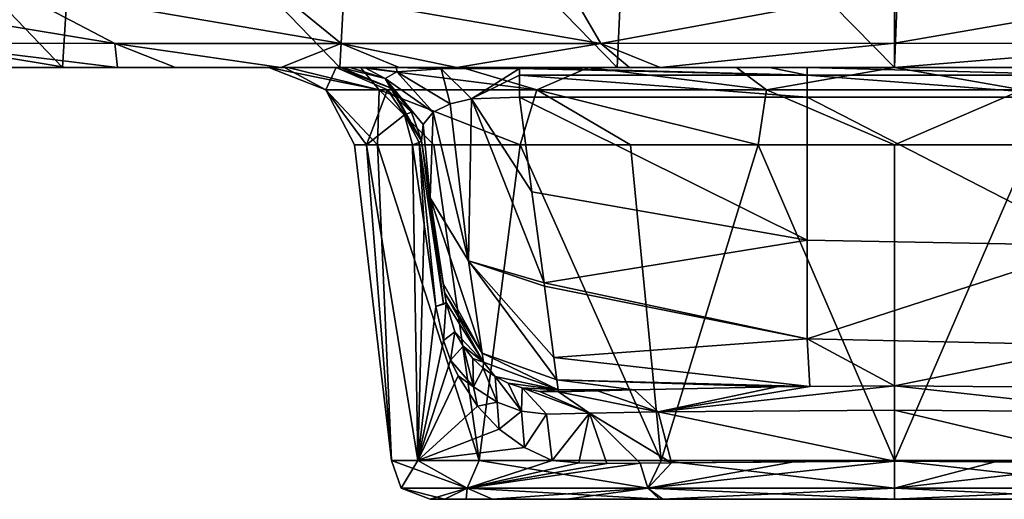
# Model space of a CAD drawing. Units: millimetres. Extents: x -224 to 224, y -169 to 0.
# Drawn here: x -61 to 8, y -169 to -136 of the extents above; entities that cross this region are included whole.
import ezdxf

# ---------------------------------------------------------------- set-up
doc = ezdxf.new("R2010")
doc.units = ezdxf.units.MM
doc.header["$LTSCALE"] = 65.185185
for name, color, linetype in [('1', 7, 'CONTINUOUS'), ('2', 7, 'CONTINUOUS'), ('21', 7, 'CONTINUOUS'), ('22', 7, 'CONTINUOUS'), ('23', 7, 'CONTINUOUS'), ('25', 7, 'CONTINUOUS'), ('27', 7, 'CONTINUOUS'), ('38', 7, 'CONTINUOUS'), ('39', 7, 'CONTINUOUS'), ('43', 7, 'CONTINUOUS'), ('60', 7, 'CONTINUOUS'), ('62', 7, 'CONTINUOUS'), ('63', 7, 'CONTINUOUS'), ('64', 7, 'CONTINUOUS'), ('69', 7, 'CONTINUOUS'), ('70', 7, 'CONTINUOUS'), ('71', 7, 'CONTINUOUS'), ('72', 7, 'CONTINUOUS'), ('73', 7, 'CONTINUOUS'), ('74', 7, 'CONTINUOUS'), ('75', 7, 'CONTINUOUS'), ('76', 7, 'CONTINUOUS'), ('77', 7, 'CONTINUOUS'), ('78', 7, 'CONTINUOUS')]:
    doc.layers.add(name, color=color, linetype=linetype)

msp = doc.modelspace()

# ---------------------------------------------------------------- linework, layer by layer
at = {"layer": '1', "linetype": 'CONTINUOUS'}
for points in [[(-57.857, -139), (-77.143, -139), (-75.831, -120.249), (-57.857, -139)], [(-56.692, -120.249), (-57.857, -139), (-75.831, -120.249), (-56.692, -120.249)], [(-38.571, -139), (-57.857, -139), (-56.692, -120.249), (-38.571, -139)], [(-37.553, -120.249), (-38.571, -139), (-56.692, -120.249), (-37.553, -120.249)], [(-19.286, -139), (-38.571, -139), (-37.553, -120.249), (-19.286, -139)], [(-18.415, -120.249), (-19.286, -139), (-37.553, -120.249), (-18.415, -120.249)], [(0, -139), (-19.286, -139), (-18.415, -120.249), (0, -139)], [(0.724, -120.249), (0, -139), (-18.415, -120.249), (0.724, -120.249)], [(19.286, -139), (0, -139), (0.724, -120.249), (19.286, -139)], [(19.863, -120.249), (19.286, -139), (0.724, -120.249), (19.863, -120.249)]]:
    msp.add_3dface(points, dxfattribs=at)
at = {"layer": '2', "linetype": 'CONTINUOUS'}
for points in [[(20.417, -137.319, 283.713), (22.708, -133.355, 296.565), (0, -137.307, 284.116), (20.417, -137.319, 283.713)], [(0, -137.307, 284.116), (22.708, -133.355, 296.565), (0, -133.572, 296.265), (0, -137.307, 284.116)], [(0, -139, 270), (20.417, -137.319, 283.713), (0, -137.307, 284.116), (0, -139, 270)], [(16.232, -139, 269.515), (20.417, -137.319, 283.713), (0, -139, 270), (16.232, -139, 269.515)]]:
    msp.add_3dface(points, dxfattribs=at)
at = {"layer": '21', "linetype": 'CONTINUOUS'}
for points in [[(-29.774, -169, 177.481), (-31.278, -169, 198.054), (-32.299, -169, 190), (-29.774, -169, 177.481)], [(-31.278, -169, 198.054), (-15.106, -169, 197.771), (-27.957, -169, 206.174), (-31.278, -169, 198.054)], [(-15.106, -169, 197.771), (-31.278, -169, 198.054), (-29.774, -169, 177.481), (-15.106, -169, 197.771)], [(-9.668, -169, 177.726), (-15.106, -169, 197.771), (-29.774, -169, 177.481), (-9.668, -169, 177.726)], [(-9.668, -169, 177.726), (-29.774, -169, 177.481), (-16.101, -169, 162.001), (-9.668, -169, 177.726)], [(-16.101, -169, 162.001), (-29.774, -169, 177.481), (-22.81, -169, 167.133), (-16.101, -169, 162.001)], [(-22.81, -169, 167.133), (-29.774, -169, 177.481), (-27.957, -169, 173.826), (-22.81, -169, 167.133)], [(-15.106, -169, 197.771), (-16.329, -169, 217.867), (-27.957, -169, 206.174), (-15.106, -169, 197.771)], [(-16.329, -169, 217.867), (-0.001, -169, 217.815), (-16.101, -169, 217.999), (-16.329, -169, 217.867)], [(-0.001, -169, 217.815), (-16.329, -169, 217.867), (-15.106, -169, 197.771), (-0.001, -169, 217.815)], [(-0.001, -169, 217.815), (0, -169, 222.299), (-16.101, -169, 217.999), (-0.001, -169, 217.815)], [(0, -169, 157.701), (-9.668, -169, 177.726), (-16.101, -169, 162.001), (0, -169, 157.701)], [(0, -169, 197.771), (-0.001, -169, 217.815), (-15.106, -169, 197.771), (0, -169, 197.771)], [(0, -169, 197.771), (-15.106, -169, 197.771), (-9.668, -169, 177.726), (0, -169, 197.771)], [(9.668, -169, 177.726), (0, -169, 197.771), (-9.668, -169, 177.726), (9.668, -169, 177.726)], [(9.668, -169, 177.726), (-9.668, -169, 177.726), (0, -169, 157.701), (9.668, -169, 177.726)], [(16.328, -169, 217.867), (0, -169, 222.299), (-0.001, -169, 217.815), (16.328, -169, 217.867)], [(16.328, -169, 217.867), (-0.001, -169, 217.815), (15.106, -169, 197.771), (16.328, -169, 217.867)], [(15.106, -169, 197.771), (-0.001, -169, 217.815), (0, -169, 197.771), (15.106, -169, 197.771)], [(16.099, -169, 218), (0, -169, 222.299), (16.328, -169, 217.867), (16.099, -169, 218)], [(15.106, -169, 197.771), (0, -169, 197.771), (9.668, -169, 177.726), (15.106, -169, 197.771)], [(16.099, -169, 162), (9.668, -169, 177.726), (0, -169, 157.701), (16.099, -169, 162)]]:
    msp.add_3dface(points, dxfattribs=at)
at = {"layer": '22', "linetype": 'CONTINUOUS'}
for points in [[(-37.558, -144.373, 191.508), (-36.723, -144.373, 181.981), (-34.98, -166.314, 194.612), (-37.558, -144.373, 191.508)], [(-35.962, -144.373, 200.937), (-37.558, -144.373, 191.508), (-34.98, -166.314, 194.612), (-35.962, -144.373, 200.937)], [(-36.723, -144.373, 181.981), (-33.511, -144.373, 172.974), (-33.147, -166.314, 177.913), (-36.723, -144.373, 181.981)], [(-34.98, -166.314, 194.612), (-36.723, -144.373, 181.981), (-33.147, -166.314, 177.913), (-34.98, -166.314, 194.612)], [(-32.038, -144.373, 209.658), (-35.962, -144.373, 200.937), (-28.882, -166.314, 210.265), (-32.038, -144.373, 209.658)], [(-28.882, -166.314, 210.265), (-35.962, -144.373, 200.937), (-34.98, -166.314, 194.612), (-28.882, -166.314, 210.265)], [(-33.147, -166.314, 177.913), (-33.511, -144.373, 172.974), (-32.709, -149.903, 172.689), (-33.147, -166.314, 177.913)], [(-26.04, -144.373, 217.107), (-32.038, -144.373, 209.658), (-28.882, -166.314, 210.265), (-26.04, -144.373, 217.107)], [(-16.234, -166.314, 221.326), (-26.04, -144.373, 217.107), (-28.882, -166.314, 210.265), (-16.234, -166.314, 221.326)], [(-18.357, -144.373, 222.801), (-26.04, -144.373, 217.107), (-16.234, -166.314, 221.326), (-18.357, -144.373, 222.801)], [(-9.486, -144.373, 226.372), (-18.357, -144.373, 222.801), (-16.234, -166.314, 221.326), (-9.486, -144.373, 226.372)], [(0, -166.314, 225.282), (-9.486, -144.373, 226.372), (-16.234, -166.314, 221.326), (0, -166.314, 225.282)], [(0, -144.373, 227.588), (-9.486, -144.373, 226.372), (0, -166.314, 225.282), (0, -144.373, 227.588)], [(9.486, -144.373, 226.372), (0, -144.373, 227.588), (0, -166.314, 225.282), (9.486, -144.373, 226.372)], [(16.235, -166.314, 221.325), (9.486, -144.373, 226.372), (0, -166.314, 225.282), (16.235, -166.314, 221.325)], [(-31.884, -155.598, 172.421), (-33.147, -166.314, 177.913), (-32.709, -149.903, 172.689), (-31.884, -155.598, 172.421)], [(-31.356, -157.96, 171.989), (-33.147, -166.314, 177.913), (-31.884, -155.598, 172.421), (-31.356, -157.96, 171.989)], [(-30.864, -159.322, 171.435), (-33.147, -166.314, 177.913), (-31.356, -157.96, 171.989), (-30.864, -159.322, 171.435)], [(-30.353, -160.412, 170.825), (-33.147, -166.314, 177.913), (-30.864, -159.322, 171.435), (-30.353, -160.412, 170.825)], [(-28.992, -162.526, 169.202), (-33.147, -166.314, 177.913), (-30.353, -160.412, 170.825), (-28.992, -162.526, 169.202)], [(-27.484, -164.126, 167.511), (-33.147, -166.314, 177.913), (-28.992, -162.526, 169.202), (-27.484, -164.126, 167.511)], [(-25.735, -165.406, 165.724), (-33.147, -166.314, 177.913), (-27.484, -164.126, 167.511), (-25.735, -165.406, 165.724)], [(-23.801, -166.314, 163.955), (-33.147, -166.314, 177.913), (-25.735, -165.406, 165.724), (-23.801, -166.314, 163.955)]]:
    msp.add_3dface(points, dxfattribs=at)
at = {"layer": '23', "linetype": 'CONTINUOUS'}
for points in [[(16.235, -166.314, 221.325), (0, -166.314, 225.282), (17.154, -168.229, 219.709), (16.235, -166.314, 221.325)], [(17.154, -168.229, 219.709), (0, -166.314, 225.282), (0.002, -168.229, 224.306), (17.154, -168.229, 219.709)], [(0.001, -168.229, 155.694), (0.001, -166.359, 154.723), (6.997, -166.387, 155.427), (0.001, -168.229, 155.694)], [(15.503, -166.466, 158.328), (0.001, -168.229, 155.694), (6.997, -166.387, 155.427), (15.503, -166.466, 158.328)], [(17.154, -168.229, 160.29), (0.001, -168.229, 155.694), (15.503, -166.466, 158.328), (17.154, -168.229, 160.29)], [(0, -169, 222.299), (16.099, -169, 218), (0.002, -168.229, 224.306), (0, -169, 222.299)], [(16.099, -169, 162), (0, -169, 157.701), (17.154, -168.229, 160.29), (16.099, -169, 162)], [(17.154, -168.229, 160.29), (0, -169, 157.701), (0.001, -168.229, 155.694), (17.154, -168.229, 160.29)], [(16.099, -169, 218), (17.154, -168.229, 219.709), (0.002, -168.229, 224.306), (16.099, -169, 218)]]:
    msp.add_3dface(points, dxfattribs=at)
at = {"layer": '25', "linetype": 'CONTINUOUS'}
for points in [[(-6.059, -141.042, 110.78), (-6.059, -150.988, 122.005), (-26.084, -141.042, 110.78), (-6.059, -141.042, 110.78)], [(-26.084, -141.042, 110.78), (-6.059, -150.988, 122.005), (-25.208, -147.632, 117.556), (-26.084, -141.042, 110.78)], [(13.986, -141.042, 110.78), (13.986, -151.364, 122.561), (-6.059, -141.042, 110.78), (13.986, -141.042, 110.78)], [(-6.059, -141.042, 110.78), (13.986, -151.364, 122.561), (-6.059, -150.988, 122.005), (-6.059, -141.042, 110.78)], [(-25.208, -147.632, 117.556), (-6.059, -150.988, 122.005), (-24.366, -153.963, 126.831), (-25.208, -147.632, 117.556)], [(-6.059, -150.988, 122.005), (-6.059, -157.84, 135.347), (-24.366, -153.963, 126.831), (-6.059, -150.988, 122.005)], [(-6.059, -150.988, 122.005), (13.986, -151.364, 122.561), (-6.059, -157.84, 135.347), (-6.059, -150.988, 122.005)], [(13.986, -151.364, 122.561), (13.986, -158.285, 136.613), (-6.059, -157.84, 135.347), (13.986, -151.364, 122.561)], [(-24.366, -153.963, 126.831), (-6.059, -157.84, 135.347), (-24.335, -154.196, 127.256), (-24.366, -153.963, 126.831)], [(-24.335, -154.196, 127.256), (-6.059, -157.84, 135.347), (-23.677, -159.15, 139.386), (-24.335, -154.196, 127.256)], [(-6.059, -157.84, 135.347), (-5.885, -161.151, 149.799), (-23.677, -159.15, 139.386), (-6.059, -157.84, 135.347)], [(13.986, -158.285, 136.613), (0, -161.111, 149.412), (-6.059, -157.84, 135.347), (13.986, -158.285, 136.613)], [(-6.059, -157.84, 135.347), (0, -161.111, 149.412), (-5.885, -161.151, 149.799), (-6.059, -157.84, 135.347)], [(8.18, -161.188, 150.167), (0, -161.111, 149.412), (13.986, -158.285, 136.613), (8.18, -161.188, 150.167)], [(-23.677, -159.15, 139.386), (-5.885, -161.151, 149.799), (-23.47, -160.708, 146.406), (-23.677, -159.15, 139.386)], [(-23.47, -160.708, 146.406), (-5.885, -161.151, 149.799), (-8.179, -161.188, 150.166), (-23.47, -160.708, 146.406)], [(-23.377, -161.403, 153.266), (-23.47, -160.708, 146.406), (-18.109, -161.403, 153.265), (-23.377, -161.403, 153.266)], [(-18.109, -161.403, 153.265), (-23.47, -160.708, 146.406), (-8.179, -161.188, 150.166), (-18.109, -161.403, 153.265)]]:
    msp.add_3dface(points, dxfattribs=at)
at = {"layer": '27', "linetype": 'CONTINUOUS'}
for points in [[(-58.593, -139, 160.339), (-77.102, -139, 180.383), (-78.356, -139, 160.339), (-58.593, -139, 160.339)], [(-58.593, -139, 160.339), (-78.356, -139, 160.339), (-72.558, -139, 140.294), (-58.593, -139, 160.339)], [(-77.433, -139, 120.249), (-69.366, -139, 100.204), (-57.735, -139, 120.249), (-77.433, -139, 120.249)], [(-77.433, -139, 120.249), (-57.735, -139, 120.249), (-72.558, -139, 140.294), (-77.433, -139, 120.249)], [(-57.857, -139), (-77.091, -139, 20.025), (-77.143, -139), (-57.857, -139)], [(-59.07, -139, 180.383), (-75.232, -139, 200.428), (-77.102, -139, 180.383), (-59.07, -139, 180.383)], [(-59.07, -139, 180.383), (-77.102, -139, 180.383), (-58.593, -139, 160.339), (-59.07, -139, 180.383)], [(-57.818, -139, 20.025), (-77.039, -139, 40.07), (-77.091, -139, 20.025), (-57.818, -139, 20.025)], [(-57.818, -139, 20.025), (-77.091, -139, 20.025), (-57.857, -139), (-57.818, -139, 20.025)], [(-57.779, -139, 40.07), (-76.636, -139, 60.114), (-77.039, -139, 40.07), (-57.779, -139, 40.07)], [(-57.779, -139, 40.07), (-77.039, -139, 40.07), (-57.818, -139, 20.025), (-57.779, -139, 40.07)], [(-57.477, -139, 60.114), (-75.716, -139, 80.159), (-76.636, -139, 60.114), (-57.477, -139, 60.114)], [(-57.477, -139, 60.114), (-76.636, -139, 60.114), (-57.779, -139, 40.07), (-57.477, -139, 60.114)], [(-56.787, -139, 80.159), (-69.366, -139, 100.204), (-75.716, -139, 80.159), (-56.787, -139, 80.159)], [(-56.787, -139, 80.159), (-75.716, -139, 80.159), (-57.477, -139, 60.114), (-56.787, -139, 80.159)], [(-58.057, -139, 200.428), (-74.198, -139, 220.473), (-75.232, -139, 200.428), (-58.057, -139, 200.428)], [(-58.057, -139, 200.428), (-75.232, -139, 200.428), (-59.07, -139, 180.383), (-58.057, -139, 200.428)], [(-74.198, -139, 220.473), (-59.17, -139, 220.473), (-63.226, -139, 240.518), (-74.198, -139, 220.473)], [(-59.17, -139, 220.473), (-74.198, -139, 220.473), (-58.057, -139, 200.428), (-59.17, -139, 220.473)], [(-72.558, -139, 140.294), (-57.735, -139, 120.249), (-55.695, -139, 140.294), (-72.558, -139, 140.294)], [(-58.593, -139, 160.339), (-72.558, -139, 140.294), (-55.695, -139, 140.294), (-58.593, -139, 160.339)], [(-69.366, -139, 100.204), (-49.547, -139, 100.204), (-57.735, -139, 120.249), (-69.366, -139, 100.204)], [(-49.547, -139, 100.204), (-69.366, -139, 100.204), (-56.787, -139, 80.159), (-49.547, -139, 100.204)], [(-63.226, -139, 240.518), (-59.17, -139, 220.473), (-45.162, -139, 240.518), (-63.226, -139, 240.518)], [(-63.226, -139, 240.518), (-45.162, -139, 240.518), (-63.212, -139, 257.853), (-63.226, -139, 240.518)], [(-63.212, -139, 257.853), (-45.162, -139, 240.518), (-63.135, -139, 257.897), (-63.212, -139, 257.853)], [(-45.162, -139, 240.518), (-57.598, -139, 260.706), (-63.135, -139, 257.897), (-45.162, -139, 240.518)], [(-59.17, -139, 220.473), (-44.142, -139, 220.473), (-45.162, -139, 240.518), (-59.17, -139, 220.473)], [(-44.142, -139, 220.473), (-59.17, -139, 220.473), (-58.057, -139, 200.428), (-44.142, -139, 220.473)], [(-42.41, -139, 180.077), (-58.057, -139, 200.428), (-59.07, -139, 180.383), (-42.41, -139, 180.077)], [(-42.41, -139, 180.077), (-59.07, -139, 180.383), (-58.593, -139, 160.339), (-42.41, -139, 180.077)], [(-38.831, -139, 160.339), (-42.41, -139, 180.077), (-58.593, -139, 160.339), (-38.831, -139, 160.339)], [(-38.831, -139, 160.339), (-58.593, -139, 160.339), (-38.831, -139, 150.246), (-38.831, -139, 160.339)], [(-58.593, -139, 160.339), (-55.695, -139, 140.294), (-38.831, -139, 140.294), (-58.593, -139, 160.339)], [(-58.593, -139, 160.339), (-38.831, -139, 140.294), (-38.831, -139, 150.246), (-58.593, -139, 160.339)], [(-42.194, -139, 200.805), (-44.142, -139, 220.473), (-58.057, -139, 200.428), (-42.194, -139, 200.805)], [(-42.194, -139, 200.805), (-58.057, -139, 200.428), (-43.52, -139, 191.748), (-42.194, -139, 200.805)], [(-43.52, -139, 191.748), (-58.057, -139, 200.428), (-42.41, -139, 180.077), (-43.52, -139, 191.748)], [(-38.571, -139), (-57.818, -139, 20.025), (-57.857, -139), (-38.571, -139)], [(-38.545, -139, 20.025), (-57.779, -139, 40.07), (-57.818, -139, 20.025), (-38.545, -139, 20.025)], [(-38.545, -139, 20.025), (-57.818, -139, 20.025), (-38.571, -139), (-38.545, -139, 20.025)], [(-38.519, -139, 40.07), (-57.477, -139, 60.114), (-57.779, -139, 40.07), (-38.519, -139, 40.07)], [(-38.519, -139, 40.07), (-57.779, -139, 40.07), (-38.545, -139, 20.025), (-38.519, -139, 40.07)], [(-57.735, -139, 120.249), (-49.547, -139, 100.204), (-38.505, -139, 119.798), (-57.735, -139, 120.249)], [(-57.735, -139, 120.249), (-38.505, -139, 119.798), (-55.695, -139, 140.294), (-57.735, -139, 120.249)], [(-45.162, -139, 240.518), (-38.342, -139, 260.563), (-57.598, -139, 260.706), (-45.162, -139, 240.518)], [(-57.598, -139, 260.706), (-38.342, -139, 260.563), (-54.026, -139, 262.198), (-57.598, -139, 260.706)], [(-38.318, -139, 60.114), (-56.787, -139, 80.159), (-57.477, -139, 60.114), (-38.318, -139, 60.114)], [(-38.318, -139, 60.114), (-57.477, -139, 60.114), (-38.519, -139, 40.07), (-38.318, -139, 60.114)], [(-37.858, -139, 80.159), (-49.547, -139, 100.204), (-56.787, -139, 80.159), (-37.858, -139, 80.159)], [(-37.858, -139, 80.159), (-56.787, -139, 80.159), (-38.318, -139, 60.114), (-37.858, -139, 80.159)], [(-38.505, -139, 119.798), (-38.831, -139, 124.43), (-55.695, -139, 140.294), (-38.505, -139, 119.798)], [(-55.695, -139, 140.294), (-38.831, -139, 124.43), (-38.831, -139, 130.201), (-55.695, -139, 140.294)], [(-38.831, -139, 140.294), (-55.695, -139, 140.294), (-38.831, -139, 130.201), (-38.831, -139, 140.294)], [(-54.026, -139, 262.198), (-38.342, -139, 260.563), (-50.007, -139, 263.639), (-54.026, -139, 262.198)], [(-50.007, -139, 263.639), (-38.342, -139, 260.563), (-42.664, -139, 265.737), (-50.007, -139, 263.639)], [(-49.547, -139, 100.204), (-29.728, -139, 100.204), (-36.854, -139, 114.014), (-49.547, -139, 100.204)], [(-29.728, -139, 100.204), (-49.547, -139, 100.204), (-37.858, -139, 80.159), (-29.728, -139, 100.204)], [(-38.505, -139, 119.798), (-49.547, -139, 100.204), (-37.842, -139, 116.71), (-38.505, -139, 119.798)], [(-37.842, -139, 116.71), (-49.547, -139, 100.204), (-36.854, -139, 114.014), (-37.842, -139, 116.71)], [(-44.142, -139, 220.473), (-30.092, -139, 221.489), (-45.162, -139, 240.518), (-44.142, -139, 220.473)], [(-45.162, -139, 240.518), (-30.092, -139, 221.489), (-27.097, -139, 240.518), (-45.162, -139, 240.518)], [(-45.162, -139, 240.518), (-27.097, -139, 240.518), (-38.342, -139, 260.563), (-45.162, -139, 240.518)], [(-30.092, -139, 221.489), (-44.142, -139, 220.473), (-37.128, -139, 212.772), (-30.092, -139, 221.489)], [(-37.128, -139, 212.772), (-44.142, -139, 220.473), (-42.194, -139, 200.805), (-37.128, -139, 212.772)], [(-42.664, -139, 265.737), (-38.342, -139, 260.563), (-34.437, -139, 267.445), (-42.664, -139, 265.737)], [(-38.831, -139, 170.271), (-42.41, -139, 180.077), (-38.831, -139, 160.339), (-38.831, -139, 170.271)], [(-19.286, -139), (-38.545, -139, 20.025), (-38.571, -139), (-19.286, -139)], [(-19.273, -139, 20.025), (-38.519, -139, 40.07), (-38.545, -139, 20.025), (-19.273, -139, 20.025)], [(-19.273, -139, 20.025), (-38.545, -139, 20.025), (-19.286, -139), (-19.273, -139, 20.025)], [(-19.26, -139, 40.07), (-38.318, -139, 60.114), (-38.519, -139, 40.07), (-19.26, -139, 40.07)], [(-19.26, -139, 40.07), (-38.519, -139, 40.07), (-19.273, -139, 20.025), (-19.26, -139, 40.07)], [(-27.097, -139, 240.518), (-19.657, -139, 260.563), (-38.342, -139, 260.563), (-27.097, -139, 240.518)], [(-38.342, -139, 260.563), (-19.657, -139, 260.563), (-34.437, -139, 267.445), (-38.342, -139, 260.563)], [(-19.159, -139, 60.114), (-37.858, -139, 80.159), (-38.318, -139, 60.114), (-19.159, -139, 60.114)], [(-19.159, -139, 60.114), (-38.318, -139, 60.114), (-19.26, -139, 40.07), (-19.159, -139, 60.114)], [(-18.929, -139, 80.159), (-29.728, -139, 100.204), (-37.858, -139, 80.159), (-18.929, -139, 80.159)], [(-18.929, -139, 80.159), (-37.858, -139, 80.159), (-19.159, -139, 60.114), (-18.929, -139, 80.159)], [(-36.854, -139, 114.014), (-29.728, -139, 100.204), (-34.627, -139, 110.443), (-36.854, -139, 114.014)], [(-34.627, -139, 110.443), (-29.728, -139, 100.204), (-31.953, -139, 108.049), (-34.627, -139, 110.443)], [(-34.437, -139, 267.445), (-19.657, -139, 260.563), (-30.432, -139, 268.077), (-34.437, -139, 267.445)], [(-29.728, -139, 100.204), (-26.084, -139, 106.271), (-31.953, -139, 108.049), (-29.728, -139, 100.204)], [(-30.432, -139, 268.077), (-19.657, -139, 260.563), (-18.432, -139, 269.364), (-30.432, -139, 268.077)], [(-30.092, -139, 221.489), (-21.273, -139, 228.007), (-27.097, -139, 240.518), (-30.092, -139, 221.489)], [(-9.909, -139, 100.204), (-26.084, -139, 106.271), (-29.728, -139, 100.204), (-9.909, -139, 100.204)], [(-9.909, -139, 100.204), (-29.728, -139, 100.204), (-18.929, -139, 80.159), (-9.909, -139, 100.204)], [(-21.273, -139, 228.007), (-10.99, -139, 232.146), (-27.097, -139, 240.518), (-21.273, -139, 228.007)], [(-27.097, -139, 240.518), (-10.99, -139, 232.146), (-9.032, -139, 240.518), (-27.097, -139, 240.518)], [(-27.097, -139, 240.518), (-9.032, -139, 240.518), (-19.657, -139, 260.563), (-27.097, -139, 240.518)], [(-8.695, -139, 106.271), (-26.084, -139, 106.271), (-9.909, -139, 100.204), (-8.695, -139, 106.271)], [(-9.032, -139, 240.518), (-0.972, -139, 260.563), (-19.657, -139, 260.563), (-9.032, -139, 240.518)], [(-19.657, -139, 260.563), (-0.972, -139, 260.563), (-18.432, -139, 269.364), (-19.657, -139, 260.563)], [(0, -139), (-19.273, -139, 20.025), (-19.286, -139), (0, -139)], [(0, -139, 20.025), (-19.26, -139, 40.07), (-19.273, -139, 20.025), (0, -139, 20.025)], [(0, -139, 20.025), (-19.273, -139, 20.025), (0, -139), (0, -139, 20.025)], [(0, -139, 40.07), (-19.159, -139, 60.114), (-19.26, -139, 40.07), (0, -139, 40.07)], [(0, -139, 40.07), (-19.26, -139, 40.07), (0, -139, 20.025), (0, -139, 40.07)], [(0, -139, 60.114), (-18.929, -139, 80.159), (-19.159, -139, 60.114), (0, -139, 60.114)], [(0, -139, 60.114), (-19.159, -139, 60.114), (0, -139, 40.07), (0, -139, 60.114)], [(0, -139, 80.159), (-9.909, -139, 100.204), (-18.929, -139, 80.159), (0, -139, 80.159)], [(0, -139, 80.159), (-18.929, -139, 80.159), (0, -139, 60.114), (0, -139, 80.159)], [(-18.432, -139, 269.364), (-0.972, -139, 260.563), (-16.302, -139, 269.51), (-18.432, -139, 269.364)], [(-0.972, -139, 260.563), (0, -139, 270), (-16.302, -139, 269.51), (-0.972, -139, 260.563)], [(-10.99, -139, 232.146), (0, -139, 233.555), (-9.032, -139, 240.518), (-10.99, -139, 232.146)], [(9.909, -139, 100.204), (-8.695, -139, 106.271), (-9.909, -139, 100.204), (9.909, -139, 100.204)], [(9.909, -139, 100.204), (-9.909, -139, 100.204), (0, -139, 80.159), (9.909, -139, 100.204)], [(-9.032, -139, 240.518), (0, -139, 233.555), (9.032, -139, 240.518), (-9.032, -139, 240.518)], [(-9.032, -139, 240.518), (9.032, -139, 240.518), (-0.972, -139, 260.563), (-9.032, -139, 240.518)], [(-6.059, -139, 106.271), (-8.695, -139, 106.271), (9.909, -139, 100.204), (-6.059, -139, 106.271)], [(8.695, -139, 106.271), (-6.059, -139, 106.271), (9.909, -139, 100.204), (8.695, -139, 106.271)], [(17.713, -139, 260.563), (0, -139, 270), (-0.972, -139, 260.563), (17.713, -139, 260.563)], [(9.032, -139, 240.518), (17.713, -139, 260.563), (-0.972, -139, 260.563), (9.032, -139, 240.518)], [(16.232, -139, 269.515), (0, -139, 270), (17.713, -139, 260.563), (16.232, -139, 269.515)], [(18.929, -139, 80.159), (9.909, -139, 100.204), (0, -139, 80.159), (18.929, -139, 80.159)], [(0, -139, 233.555), (10.99, -139, 232.146), (9.032, -139, 240.518), (0, -139, 233.555)], [(18.929, -139, 80.159), (0, -139, 80.159), (19.159, -139, 60.114), (18.929, -139, 80.159)], [(19.159, -139, 60.114), (0, -139, 80.159), (0, -139, 60.114), (19.159, -139, 60.114)], [(19.159, -139, 60.114), (0, -139, 60.114), (19.26, -139, 40.07), (19.159, -139, 60.114)], [(19.26, -139, 40.07), (0, -139, 60.114), (0, -139, 40.07), (19.26, -139, 40.07)], [(19.26, -139, 40.07), (0, -139, 40.07), (19.273, -139, 20.025), (19.26, -139, 40.07)], [(19.273, -139, 20.025), (0, -139, 40.07), (0, -139, 20.025), (19.273, -139, 20.025)], [(19.273, -139, 20.025), (0, -139, 20.025), (19.286, -139), (19.273, -139, 20.025)], [(19.286, -139), (0, -139, 20.025), (0, -139), (19.286, -139)]]:
    msp.add_3dface(points, dxfattribs=at)
at = {"layer": '38', "linetype": 'CONTINUOUS'}
for points in [[(0, -161.111, 149.412), (8.18, -161.188, 150.167), (16.422, -162.915, 156.619), (0, -161.111, 149.412)], [(0, -161.111, 149.412), (16.422, -162.915, 156.619), (0.002, -162.808, 152.983), (0, -161.111, 149.412)], [(15.503, -166.466, 158.328), (0.001, -166.359, 154.723), (0.002, -162.808, 152.983), (15.503, -166.466, 158.328)], [(16.422, -162.915, 156.619), (15.503, -166.466, 158.328), (0.002, -162.808, 152.983), (16.422, -162.915, 156.619)], [(0.001, -166.359, 154.723), (15.503, -166.466, 158.328), (6.997, -166.387, 155.427), (0.001, -166.359, 154.723)]]:
    msp.add_3dface(points, dxfattribs=at)
at = {"layer": '39', "linetype": 'CONTINUOUS'}
for points in [[(-42.194, -139, 200.805), (-43.52, -139, 191.748), (-35.825, -140.541, 206.733), (-42.194, -139, 200.805)], [(-43.52, -139, 191.748), (-42.41, -139, 180.077), (-39.535, -140.541, 189.345), (-43.52, -139, 191.748)], [(-35.825, -140.541, 206.733), (-43.52, -139, 191.748), (-39.535, -140.541, 189.345), (-35.825, -140.541, 206.733)], [(-42.41, -139, 180.077), (-38.831, -139, 170.271), (-39.535, -140.541, 189.345), (-42.41, -139, 180.077)], [(-37.128, -139, 212.772), (-42.194, -139, 200.805), (-35.825, -140.541, 206.733), (-37.128, -139, 212.772)], [(-39.535, -140.541, 189.345), (-38.831, -139, 170.271), (-35.252, -140.541, 172.089), (-39.535, -140.541, 189.345)], [(-30.092, -139, 221.489), (-37.128, -139, 212.772), (-24.872, -140.541, 220.738), (-30.092, -139, 221.489)], [(-24.872, -140.541, 220.738), (-37.128, -139, 212.772), (-35.825, -140.541, 206.733), (-24.872, -140.541, 220.738)], [(-21.273, -139, 228.007), (-30.092, -139, 221.489), (-24.872, -140.541, 220.738), (-21.273, -139, 228.007)], [(-8.89, -140.541, 228.528), (-21.273, -139, 228.007), (-24.872, -140.541, 220.738), (-8.89, -140.541, 228.528)], [(-10.99, -139, 232.146), (-21.273, -139, 228.007), (-8.89, -140.541, 228.528), (-10.99, -139, 232.146)], [(0, -139, 233.555), (-10.99, -139, 232.146), (-8.89, -140.541, 228.528), (0, -139, 233.555)], [(8.89, -140.541, 228.528), (0, -139, 233.555), (-8.89, -140.541, 228.528), (8.89, -140.541, 228.528)], [(10.99, -139, 232.146), (0, -139, 233.555), (8.89, -140.541, 228.528), (10.99, -139, 232.146)], [(-36.723, -144.373, 181.981), (-37.558, -144.373, 191.508), (-39.535, -140.541, 189.345), (-36.723, -144.373, 181.981)], [(-36.723, -144.373, 181.981), (-39.535, -140.541, 189.345), (-35.252, -140.541, 172.089), (-36.723, -144.373, 181.981)], [(-37.558, -144.373, 191.508), (-35.962, -144.373, 200.937), (-39.535, -140.541, 189.345), (-37.558, -144.373, 191.508)], [(-35.962, -144.373, 200.937), (-35.825, -140.541, 206.733), (-39.535, -140.541, 189.345), (-35.962, -144.373, 200.937)], [(-36.723, -144.373, 181.981), (-35.252, -140.541, 172.089), (-34.065, -142.276, 172.692), (-36.723, -144.373, 181.981)], [(-35.962, -144.373, 200.937), (-32.038, -144.373, 209.658), (-35.825, -140.541, 206.733), (-35.962, -144.373, 200.937)], [(-32.038, -144.373, 209.658), (-26.04, -144.373, 217.107), (-35.825, -140.541, 206.733), (-32.038, -144.373, 209.658)], [(-26.04, -144.373, 217.107), (-24.872, -140.541, 220.738), (-35.825, -140.541, 206.733), (-26.04, -144.373, 217.107)], [(-26.04, -144.373, 217.107), (-18.357, -144.373, 222.801), (-24.872, -140.541, 220.738), (-26.04, -144.373, 217.107)], [(-18.357, -144.373, 222.801), (-9.486, -144.373, 226.372), (-24.872, -140.541, 220.738), (-18.357, -144.373, 222.801)], [(-9.486, -144.373, 226.372), (-8.89, -140.541, 228.528), (-24.872, -140.541, 220.738), (-9.486, -144.373, 226.372)], [(-9.486, -144.373, 226.372), (0, -144.373, 227.588), (-8.89, -140.541, 228.528), (-9.486, -144.373, 226.372)], [(0, -144.373, 227.588), (8.89, -140.541, 228.528), (-8.89, -140.541, 228.528), (0, -144.373, 227.588)], [(0, -144.373, 227.588), (9.486, -144.373, 226.372), (8.89, -140.541, 228.528), (0, -144.373, 227.588)], [(-33.511, -144.373, 172.974), (-36.723, -144.373, 181.981), (-34.065, -142.276, 172.692), (-33.511, -144.373, 172.974)]]:
    msp.add_3dface(points, dxfattribs=at)
at = {"layer": '43', "linetype": 'CONTINUOUS'}
for points in [[(-26.084, -139, 106.271), (-8.695, -139, 106.271), (-6.059, -139.534, 108.746), (-26.084, -139, 106.271)], [(-26.084, -139, 106.271), (-6.059, -139.534, 108.746), (-26.084, -139.06, 107.115), (-26.084, -139, 106.271)], [(-8.695, -139, 106.271), (-6.059, -139, 106.271), (-6.059, -139.534, 108.746), (-8.695, -139, 106.271)], [(-6.059, -139, 106.271), (8.695, -139, 106.271), (13.986, -139.534, 108.746), (-6.059, -139, 106.271)], [(-6.059, -139, 106.271), (13.986, -139.534, 108.746), (-6.059, -139.534, 108.746), (-6.059, -139, 106.271)], [(-26.084, -139.06, 107.115), (-6.059, -139.534, 108.746), (-26.084, -139.534, 108.746), (-26.084, -139.06, 107.115)], [(-6.059, -141.042, 110.78), (-26.084, -141.042, 110.78), (-26.084, -139.534, 108.746), (-6.059, -141.042, 110.78)], [(-6.059, -139.534, 108.746), (-6.059, -141.042, 110.78), (-26.084, -139.534, 108.746), (-6.059, -139.534, 108.746)], [(13.986, -141.042, 110.78), (-6.059, -141.042, 110.78), (-6.059, -139.534, 108.746), (13.986, -141.042, 110.78)], [(13.986, -139.534, 108.746), (13.986, -141.042, 110.78), (-6.059, -139.534, 108.746), (13.986, -139.534, 108.746)]]:
    msp.add_3dface(points, dxfattribs=at)
at = {"layer": '60', "linetype": 'CONTINUOUS'}
for points in [[(-54.217, -137.312, 280.693), (-61.8, -133.348, 294.199), (-78.225, -133.341, 291.589), (-54.217, -137.312, 280.693)], [(-67.818, -137.301, 277.765), (-54.217, -137.312, 280.693), (-78.225, -133.341, 291.589), (-67.818, -137.301, 277.765)], [(-38.47, -137.319, 282.612), (-43.316, -133.355, 295.765), (-61.8, -133.348, 294.199), (-38.47, -137.319, 282.612)], [(-54.217, -137.312, 280.693), (-38.47, -137.319, 282.612), (-61.8, -133.348, 294.199), (-54.217, -137.312, 280.693)], [(-20.417, -137.319, 283.713), (-22.708, -133.355, 296.565), (-43.316, -133.355, 295.765), (-20.417, -137.319, 283.713)], [(-38.47, -137.319, 282.612), (-20.417, -137.319, 283.713), (-43.316, -133.355, 295.765), (-38.47, -137.319, 282.612)], [(-20.417, -137.319, 283.713), (0, -133.572, 296.265), (-22.708, -133.355, 296.565), (-20.417, -137.319, 283.713)], [(0, -137.307, 284.116), (0, -133.572, 296.265), (-20.417, -137.319, 283.713), (0, -137.307, 284.116)], [(-57.598, -139, 260.706), (-54.026, -139, 262.198), (-67.818, -137.301, 277.765), (-57.598, -139, 260.706)], [(-63.135, -139, 257.897), (-57.598, -139, 260.706), (-67.818, -137.301, 277.765), (-63.135, -139, 257.897)], [(-54.026, -139, 262.198), (-54.217, -137.312, 280.693), (-67.818, -137.301, 277.765), (-54.026, -139, 262.198)], [(-54.026, -139, 262.198), (-50.007, -139, 263.639), (-54.217, -137.312, 280.693), (-54.026, -139, 262.198)], [(-50.007, -139, 263.639), (-42.664, -139, 265.737), (-54.217, -137.312, 280.693), (-50.007, -139, 263.639)], [(-42.664, -139, 265.737), (-38.47, -137.319, 282.612), (-54.217, -137.312, 280.693), (-42.664, -139, 265.737)], [(-42.664, -139, 265.737), (-34.437, -139, 267.445), (-38.47, -137.319, 282.612), (-42.664, -139, 265.737)], [(-34.437, -139, 267.445), (-30.432, -139, 268.077), (-38.47, -137.319, 282.612), (-34.437, -139, 267.445)], [(-30.432, -139, 268.077), (-20.417, -137.319, 283.713), (-38.47, -137.319, 282.612), (-30.432, -139, 268.077)], [(-30.432, -139, 268.077), (-18.432, -139, 269.364), (-20.417, -137.319, 283.713), (-30.432, -139, 268.077)], [(-16.302, -139, 269.51), (0, -137.307, 284.116), (-20.417, -137.319, 283.713), (-16.302, -139, 269.51)], [(-18.432, -139, 269.364), (-16.302, -139, 269.51), (-20.417, -137.319, 283.713), (-18.432, -139, 269.364)], [(0, -139, 270), (0, -137.307, 284.116), (-16.302, -139, 269.51), (0, -139, 270)]]:
    msp.add_3dface(points, dxfattribs=at)
at = {"layer": '62', "linetype": 'CONTINUOUS'}
for points in [[(-28.882, -166.314, 210.265), (-34.98, -166.314, 194.612), (-29.71, -168.229, 207.154), (-28.882, -166.314, 210.265)], [(-34.98, -166.314, 194.612), (-33.147, -166.314, 177.913), (-34.306, -168.229, 190), (-34.98, -166.314, 194.612)], [(-29.71, -168.229, 207.154), (-34.98, -166.314, 194.612), (-34.306, -168.229, 190), (-29.71, -168.229, 207.154)], [(-34.306, -168.229, 190), (-33.147, -166.314, 177.913), (-29.71, -168.229, 172.847), (-34.306, -168.229, 190)], [(-33.147, -166.314, 177.913), (-23.801, -166.314, 163.955), (-29.71, -168.229, 172.847), (-33.147, -166.314, 177.913)], [(-17.152, -168.229, 219.711), (-28.882, -166.314, 210.265), (-29.71, -168.229, 207.154), (-17.152, -168.229, 219.711)], [(-23.801, -166.314, 163.955), (-21.96, -166.471, 162.411), (-29.71, -168.229, 172.847), (-23.801, -166.314, 163.955)], [(-16.234, -166.314, 221.326), (-28.882, -166.314, 210.265), (-17.152, -168.229, 219.711), (-16.234, -166.314, 221.326)], [(0.002, -168.229, 224.306), (-16.234, -166.314, 221.326), (-17.152, -168.229, 219.711), (0.002, -168.229, 224.306)], [(0.001, -166.359, 154.723), (0.001, -168.229, 155.694), (-17.152, -168.229, 160.29), (0.001, -166.359, 154.723)], [(-6.995, -166.387, 155.427), (0.001, -166.359, 154.723), (-17.152, -168.229, 160.29), (-6.995, -166.387, 155.427)], [(-15.503, -166.466, 158.328), (-6.995, -166.387, 155.427), (-17.152, -168.229, 160.29), (-15.503, -166.466, 158.328)], [(0, -166.314, 225.282), (-16.234, -166.314, 221.326), (0.002, -168.229, 224.306), (0, -166.314, 225.282)], [(-21.96, -166.471, 162.411), (-20.002, -166.511, 160.968), (-29.71, -168.229, 172.847), (-21.96, -166.471, 162.411)], [(-20.002, -166.511, 160.968), (-17.676, -166.485, 159.491), (-29.71, -168.229, 172.847), (-20.002, -166.511, 160.968)], [(-29.71, -168.229, 172.847), (-17.676, -166.485, 159.491), (-17.152, -168.229, 160.29), (-29.71, -168.229, 172.847)], [(-17.676, -166.485, 159.491), (-15.503, -166.466, 158.328), (-17.152, -168.229, 160.29), (-17.676, -166.485, 159.491)], [(-32.299, -169, 190), (-31.278, -169, 198.054), (-34.306, -168.229, 190), (-32.299, -169, 190)], [(-31.278, -169, 198.054), (-29.71, -168.229, 207.154), (-34.306, -168.229, 190), (-31.278, -169, 198.054)], [(-32.299, -169, 190), (-34.306, -168.229, 190), (-29.71, -168.229, 172.847), (-32.299, -169, 190)], [(-29.774, -169, 177.481), (-32.299, -169, 190), (-29.71, -168.229, 172.847), (-29.774, -169, 177.481)], [(-31.278, -169, 198.054), (-27.957, -169, 206.174), (-29.71, -168.229, 207.154), (-31.278, -169, 198.054)], [(-27.957, -169, 173.826), (-29.774, -169, 177.481), (-29.71, -168.229, 172.847), (-27.957, -169, 173.826)], [(-27.957, -169, 206.174), (-16.329, -169, 217.867), (-29.71, -168.229, 207.154), (-27.957, -169, 206.174)], [(-16.329, -169, 217.867), (-17.152, -168.229, 219.711), (-29.71, -168.229, 207.154), (-16.329, -169, 217.867)], [(-27.957, -169, 173.826), (-29.71, -168.229, 172.847), (-17.152, -168.229, 160.29), (-27.957, -169, 173.826)], [(-22.81, -169, 167.133), (-27.957, -169, 173.826), (-17.152, -168.229, 160.29), (-22.81, -169, 167.133)], [(-16.101, -169, 162.001), (-22.81, -169, 167.133), (-17.152, -168.229, 160.29), (-16.101, -169, 162.001)], [(-16.101, -169, 217.999), (0, -169, 222.299), (-17.152, -168.229, 219.711), (-16.101, -169, 217.999)], [(0, -169, 222.299), (0.002, -168.229, 224.306), (-17.152, -168.229, 219.711), (0, -169, 222.299)], [(-16.329, -169, 217.867), (-16.101, -169, 217.999), (-17.152, -168.229, 219.711), (-16.329, -169, 217.867)], [(0.001, -168.229, 155.694), (-16.101, -169, 162.001), (-17.152, -168.229, 160.29), (0.001, -168.229, 155.694)], [(0, -169, 157.701), (-16.101, -169, 162.001), (0.001, -168.229, 155.694), (0, -169, 157.701)]]:
    msp.add_3dface(points, dxfattribs=at)
at = {"layer": '63', "linetype": 'CONTINUOUS'}
for points in [[(-23.377, -161.403, 153.266), (-18.109, -161.403, 153.265), (-20.644, -161.462, 154.629), (-23.377, -161.403, 153.266)], [(-23.357, -161.537, 156.36), (-23.377, -161.403, 153.266), (-20.644, -161.462, 154.629), (-23.357, -161.537, 156.36)]]:
    msp.add_3dface(points, dxfattribs=at)
at = {"layer": '64', "linetype": 'CONTINUOUS'}
for points in [[(-32.9, -144.09, 130.201), (-32.9, -144.09, 124.43), (-32.294, -148.045, 130.472), (-32.9, -144.09, 130.201)], [(-32.9, -144.09, 139.71), (-32.9, -144.09, 130.201), (-31.796, -151.289, 137.421), (-32.9, -144.09, 139.71)], [(-31.796, -151.289, 137.421), (-32.9, -144.09, 130.201), (-32.294, -148.045, 130.472), (-31.796, -151.289, 137.421)], [(-32.9, -144.09, 150.246), (-32.9, -144.09, 139.71), (-31.379, -154.007, 147.579), (-32.9, -144.09, 150.246)], [(-31.379, -154.007, 147.579), (-32.9, -144.09, 139.71), (-31.796, -151.289, 137.421), (-31.379, -154.007, 147.579)], [(-32.9, -144.09, 154.991), (-32.9, -144.09, 150.246), (-31.285, -154.623, 153.613), (-32.9, -144.09, 154.991)], [(-31.285, -154.623, 153.613), (-32.9, -144.09, 150.246), (-31.379, -154.007, 147.579), (-31.285, -154.623, 153.613)], [(-32.9, -144.09, 170.271), (-32.9, -144.09, 154.991), (-32.052, -149.623, 169.897), (-32.9, -144.09, 170.271)], [(-32.052, -149.623, 169.897), (-32.9, -144.09, 154.991), (-31.179, -155.316, 169.54), (-32.052, -149.623, 169.897)], [(-31.179, -155.316, 169.54), (-32.9, -144.09, 154.991), (-31.285, -154.623, 153.613), (-31.179, -155.316, 169.54)]]:
    msp.add_3dface(points, dxfattribs=at)
at = {"layer": '69', "linetype": 'CONTINUOUS'}
for points in [[(-31.179, -155.316, 169.54), (-31.285, -154.623, 153.613), (-28.588, -159.476, 153.384), (-31.179, -155.316, 169.54)], [(-31.179, -155.316, 169.54), (-28.588, -159.476, 153.384), (-30.566, -157.358, 168.497), (-31.179, -155.316, 169.54)], [(-30.566, -157.358, 168.497), (-28.588, -159.476, 153.384), (-30.001, -158.356, 167.298), (-30.566, -157.358, 168.497)], [(-30.001, -158.356, 167.298), (-28.588, -159.476, 153.384), (-29.321, -159.209, 165.865), (-30.001, -158.356, 167.298)], [(-29.321, -159.209, 165.865), (-28.588, -159.476, 153.384), (-28.592, -159.888, 164.407), (-29.321, -159.209, 165.865)], [(-28.592, -159.888, 164.407), (-28.588, -159.476, 153.384), (-27.779, -160.458, 162.886), (-28.592, -159.888, 164.407)], [(-28.588, -159.476, 153.384), (-23.377, -161.403, 153.266), (-27.779, -160.458, 162.886), (-28.588, -159.476, 153.384)], [(-27.779, -160.458, 162.886), (-23.377, -161.403, 153.266), (-26.869, -160.924, 161.317), (-27.779, -160.458, 162.886)], [(-23.377, -161.403, 153.266), (-25.901, -161.263, 159.784), (-26.869, -160.924, 161.317), (-23.377, -161.403, 153.266)], [(-25.901, -161.263, 159.784), (-23.377, -161.403, 153.266), (-24.662, -161.501, 158.025), (-25.901, -161.263, 159.784)], [(-23.377, -161.403, 153.266), (-23.357, -161.537, 156.36), (-24.662, -161.501, 158.025), (-23.377, -161.403, 153.266)]]:
    msp.add_3dface(points, dxfattribs=at)
at = {"layer": '70', "linetype": 'CONTINUOUS'}
for points in [[(-26.084, -141.042, 110.78), (-25.208, -147.632, 117.556), (-29.42, -141.17, 111.911), (-26.084, -141.042, 110.78)], [(-32.076, -142.092, 116.188), (-30.895, -141.508, 113.587), (-29.617, -152.436, 128.159), (-32.076, -142.092, 116.188)], [(-30.895, -141.508, 113.587), (-29.42, -141.17, 111.911), (-29.617, -152.436, 128.159), (-30.895, -141.508, 113.587)], [(-29.42, -141.17, 111.911), (-24.366, -153.963, 126.831), (-29.617, -152.436, 128.159), (-29.42, -141.17, 111.911)], [(-25.208, -147.632, 117.556), (-24.366, -153.963, 126.831), (-29.42, -141.17, 111.911), (-25.208, -147.632, 117.556)], [(-32.076, -142.092, 116.188), (-32.294, -148.045, 130.472), (-32.785, -142.958, 119.803), (-32.076, -142.092, 116.188)], [(-32.294, -148.045, 130.472), (-32.076, -142.092, 116.188), (-29.617, -152.436, 128.159), (-32.294, -148.045, 130.472)], [(-32.294, -148.045, 130.472), (-32.9, -144.09, 124.43), (-32.785, -142.958, 119.803), (-32.294, -148.045, 130.472)], [(-31.379, -154.007, 147.579), (-31.796, -151.289, 137.421), (-32.294, -148.045, 130.472), (-31.379, -154.007, 147.579)], [(-31.379, -154.007, 147.579), (-32.294, -148.045, 130.472), (-28.678, -158.843, 146.979), (-31.379, -154.007, 147.579)], [(-32.294, -148.045, 130.472), (-29.617, -152.436, 128.159), (-28.678, -158.843, 146.979), (-32.294, -148.045, 130.472)], [(-24.366, -153.963, 126.831), (-24.335, -154.196, 127.256), (-29.617, -152.436, 128.159), (-24.366, -153.963, 126.831)], [(-24.335, -154.196, 127.256), (-23.677, -159.15, 139.386), (-29.617, -152.436, 128.159), (-24.335, -154.196, 127.256)], [(-23.677, -159.15, 139.386), (-23.47, -160.708, 146.406), (-29.617, -152.436, 128.159), (-23.677, -159.15, 139.386)], [(-29.617, -152.436, 128.159), (-23.47, -160.708, 146.406), (-28.678, -158.843, 146.979), (-29.617, -152.436, 128.159)], [(-31.285, -154.623, 153.613), (-31.379, -154.007, 147.579), (-28.678, -158.843, 146.979), (-31.285, -154.623, 153.613)], [(-28.588, -159.476, 153.384), (-31.285, -154.623, 153.613), (-28.678, -158.843, 146.979), (-28.588, -159.476, 153.384)], [(-23.47, -160.708, 146.406), (-23.377, -161.403, 153.266), (-28.678, -158.843, 146.979), (-23.47, -160.708, 146.406)], [(-23.377, -161.403, 153.266), (-28.588, -159.476, 153.384), (-28.678, -158.843, 146.979), (-23.377, -161.403, 153.266)]]:
    msp.add_3dface(points, dxfattribs=at)
at = {"layer": '71', "linetype": 'CONTINUOUS'}
for points in [[(-32.709, -149.903, 172.689), (-33.511, -144.373, 172.974), (-33.048, -144.21, 171.66), (-32.709, -149.903, 172.689)], [(-33.048, -144.21, 171.66), (-32.9, -144.09, 170.271), (-31.351, -155.432, 171.027), (-33.048, -144.21, 171.66)], [(-31.884, -155.598, 172.421), (-32.709, -149.903, 172.689), (-33.048, -144.21, 171.66), (-31.884, -155.598, 172.421)], [(-31.884, -155.598, 172.421), (-33.048, -144.21, 171.66), (-31.351, -155.432, 171.027), (-31.884, -155.598, 172.421)], [(-32.9, -144.09, 170.271), (-32.052, -149.623, 169.897), (-31.351, -155.432, 171.027), (-32.9, -144.09, 170.271)], [(-32.052, -149.623, 169.897), (-31.179, -155.316, 169.54), (-31.351, -155.432, 171.027), (-32.052, -149.623, 169.897)]]:
    msp.add_3dface(points, dxfattribs=at)
at = {"layer": '72', "linetype": 'CONTINUOUS'}
for points in [[(-31.356, -157.96, 171.989), (-31.884, -155.598, 172.421), (-31.179, -155.316, 169.54), (-31.356, -157.96, 171.989)], [(-31.179, -155.316, 169.54), (-31.884, -155.598, 172.421), (-31.351, -155.432, 171.027), (-31.179, -155.316, 169.54)], [(-31.356, -157.96, 171.989), (-31.179, -155.316, 169.54), (-30.566, -157.358, 168.497), (-31.356, -157.96, 171.989)], [(-30.864, -159.322, 171.435), (-31.356, -157.96, 171.989), (-30.566, -157.358, 168.497), (-30.864, -159.322, 171.435)], [(-30.864, -159.322, 171.435), (-30.566, -157.358, 168.497), (-30.001, -158.356, 167.298), (-30.864, -159.322, 171.435)], [(-30.864, -159.322, 171.435), (-30.001, -158.356, 167.298), (-29.279, -161.19, 169.242), (-30.864, -159.322, 171.435)], [(-30.001, -158.356, 167.298), (-29.321, -159.209, 165.865), (-29.279, -161.19, 169.242), (-30.001, -158.356, 167.298)], [(-30.353, -160.412, 170.825), (-30.864, -159.322, 171.435), (-29.279, -161.19, 169.242), (-30.353, -160.412, 170.825)], [(-29.321, -159.209, 165.865), (-28.592, -159.888, 164.407), (-29.279, -161.19, 169.242), (-29.321, -159.209, 165.865)], [(-29.279, -161.19, 169.242), (-28.592, -159.888, 164.407), (-27.629, -162.261, 166.919), (-29.279, -161.19, 169.242)], [(-28.592, -159.888, 164.407), (-27.779, -160.458, 162.886), (-27.629, -162.261, 166.919), (-28.592, -159.888, 164.407)], [(-28.992, -162.526, 169.202), (-30.353, -160.412, 170.825), (-29.279, -161.19, 169.242), (-28.992, -162.526, 169.202)], [(-27.779, -160.458, 162.886), (-26.869, -160.924, 161.317), (-25.932, -162.864, 164.61), (-27.779, -160.458, 162.886)], [(-27.629, -162.261, 166.919), (-27.779, -160.458, 162.886), (-25.932, -162.864, 164.61), (-27.629, -162.261, 166.919)], [(-26.869, -160.924, 161.317), (-25.901, -161.263, 159.784), (-25.932, -162.864, 164.61), (-26.869, -160.924, 161.317)], [(-28.992, -162.526, 169.202), (-29.279, -161.19, 169.242), (-27.629, -162.261, 166.919), (-28.992, -162.526, 169.202)], [(-25.932, -162.864, 164.61), (-25.901, -161.263, 159.784), (-24.195, -163.093, 162.38), (-25.932, -162.864, 164.61)], [(-27.484, -164.126, 167.511), (-28.992, -162.526, 169.202), (-27.629, -162.261, 166.919), (-27.484, -164.126, 167.511)], [(-27.484, -164.126, 167.511), (-27.629, -162.261, 166.919), (-25.932, -162.864, 164.61), (-27.484, -164.126, 167.511)], [(-25.735, -165.406, 165.724), (-27.484, -164.126, 167.511), (-25.932, -162.864, 164.61), (-25.735, -165.406, 165.724)], [(-25.735, -165.406, 165.724), (-25.932, -162.864, 164.61), (-24.195, -163.093, 162.38), (-25.735, -165.406, 165.724)], [(-23.801, -166.314, 163.955), (-25.735, -165.406, 165.724), (-24.195, -163.093, 162.38), (-23.801, -166.314, 163.955)]]:
    msp.add_3dface(points, dxfattribs=at)
at = {"layer": '73', "linetype": 'CONTINUOUS'}
for points in [[(-25.901, -161.263, 159.784), (-24.662, -161.501, 158.025), (-21.196, -163.013, 159.403), (-25.901, -161.263, 159.784)], [(-24.195, -163.093, 162.38), (-25.901, -161.263, 159.784), (-21.196, -163.013, 159.403), (-24.195, -163.093, 162.38)], [(-24.662, -161.501, 158.025), (-23.357, -161.537, 156.36), (-21.196, -163.013, 159.403), (-24.662, -161.501, 158.025)], [(-23.801, -166.314, 163.955), (-24.195, -163.093, 162.38), (-21.196, -163.013, 159.403), (-23.801, -166.314, 163.955)], [(-21.96, -166.471, 162.411), (-23.801, -166.314, 163.955), (-21.196, -163.013, 159.403), (-21.96, -166.471, 162.411)], [(-20.002, -166.511, 160.968), (-21.96, -166.471, 162.411), (-21.196, -163.013, 159.403), (-20.002, -166.511, 160.968)]]:
    msp.add_3dface(points, dxfattribs=at)
at = {"layer": '74', "linetype": 'CONTINUOUS'}
for points in [[(-23.357, -161.537, 156.36), (-20.644, -161.462, 154.629), (-16.422, -162.915, 156.619), (-23.357, -161.537, 156.36)], [(-21.196, -163.013, 159.403), (-23.357, -161.537, 156.36), (-16.422, -162.915, 156.619), (-21.196, -163.013, 159.403)], [(-20.644, -161.462, 154.629), (-18.109, -161.403, 153.265), (-16.422, -162.915, 156.619), (-20.644, -161.462, 154.629)], [(-15.503, -166.466, 158.328), (-21.196, -163.013, 159.403), (-16.422, -162.915, 156.619), (-15.503, -166.466, 158.328)], [(-15.503, -166.466, 158.328), (-17.676, -166.485, 159.491), (-21.196, -163.013, 159.403), (-15.503, -166.466, 158.328)], [(-17.676, -166.485, 159.491), (-20.002, -166.511, 160.968), (-21.196, -163.013, 159.403), (-17.676, -166.485, 159.491)]]:
    msp.add_3dface(points, dxfattribs=at)
at = {"layer": '75', "linetype": 'CONTINUOUS'}
for points in [[(-18.109, -161.403, 153.265), (-8.179, -161.188, 150.166), (-16.422, -162.915, 156.619), (-18.109, -161.403, 153.265)], [(-5.885, -161.151, 149.799), (0, -161.111, 149.412), (-16.422, -162.915, 156.619), (-5.885, -161.151, 149.799)], [(0, -161.111, 149.412), (0.002, -162.808, 152.983), (-16.422, -162.915, 156.619), (0, -161.111, 149.412)], [(-8.179, -161.188, 150.166), (-5.885, -161.151, 149.799), (-16.422, -162.915, 156.619), (-8.179, -161.188, 150.166)], [(0.002, -162.808, 152.983), (0.001, -166.359, 154.723), (-16.422, -162.915, 156.619), (0.002, -162.808, 152.983)], [(0.001, -166.359, 154.723), (-15.503, -166.466, 158.328), (-16.422, -162.915, 156.619), (0.001, -166.359, 154.723)], [(0.001, -166.359, 154.723), (-6.995, -166.387, 155.427), (-15.503, -166.466, 158.328), (0.001, -166.359, 154.723)]]:
    msp.add_3dface(points, dxfattribs=at)
at = {"layer": '76', "linetype": 'CONTINUOUS'}
for points in [[(-35.252, -140.541, 172.089), (-38.831, -139, 170.271), (-34.923, -140.447, 170.271), (-35.252, -140.541, 172.089)], [(-33.585, -142.087, 170.271), (-35.252, -140.541, 172.089), (-34.923, -140.447, 170.271), (-33.585, -142.087, 170.271)], [(-34.065, -142.276, 172.692), (-35.252, -140.541, 172.089), (-33.585, -142.087, 170.271), (-34.065, -142.276, 172.692)], [(-32.9, -144.09, 170.271), (-34.065, -142.276, 172.692), (-33.585, -142.087, 170.271), (-32.9, -144.09, 170.271)], [(-33.511, -144.373, 172.974), (-34.065, -142.276, 172.692), (-33.048, -144.21, 171.66), (-33.511, -144.373, 172.974)], [(-34.065, -142.276, 172.692), (-32.9, -144.09, 170.271), (-33.048, -144.21, 171.66), (-34.065, -142.276, 172.692)]]:
    msp.add_3dface(points, dxfattribs=at)
at = {"layer": '77', "linetype": 'CONTINUOUS'}
for points in [[(-38.831, -139, 170.271), (-38.831, -139, 160.339), (-34.923, -140.447, 150.246), (-38.831, -139, 170.271)], [(-34.923, -140.447, 170.271), (-38.831, -139, 170.271), (-34.923, -140.447, 150.246), (-34.923, -140.447, 170.271)], [(-38.831, -139, 160.339), (-38.831, -139, 150.246), (-34.923, -140.447, 150.246), (-38.831, -139, 160.339)], [(-38.831, -139, 130.201), (-38.831, -139, 124.43), (-34.923, -140.447, 124.43), (-38.831, -139, 130.201)], [(-38.831, -139, 140.294), (-38.831, -139, 130.201), (-34.923, -140.447, 130.201), (-38.831, -139, 140.294)], [(-38.831, -139, 150.246), (-38.831, -139, 140.294), (-34.923, -140.447, 130.201), (-38.831, -139, 150.246)], [(-34.923, -140.447, 130.201), (-38.831, -139, 130.201), (-34.923, -140.447, 124.43), (-34.923, -140.447, 130.201)], [(-38.831, -139, 150.246), (-34.923, -140.447, 130.201), (-34.923, -140.447, 150.246), (-38.831, -139, 150.246)], [(-33.585, -142.087, 170.271), (-34.923, -140.447, 170.271), (-34.923, -140.447, 150.246), (-33.585, -142.087, 170.271)], [(-32.9, -144.09, 124.43), (-32.9, -144.09, 130.201), (-34.923, -140.447, 130.201), (-32.9, -144.09, 124.43)], [(-32.9, -144.09, 124.43), (-34.923, -140.447, 130.201), (-34.923, -140.447, 124.43), (-32.9, -144.09, 124.43)], [(-32.9, -144.09, 130.201), (-32.9, -144.09, 139.71), (-34.923, -140.447, 150.246), (-32.9, -144.09, 130.201)], [(-34.923, -140.447, 130.201), (-32.9, -144.09, 130.201), (-34.923, -140.447, 150.246), (-34.923, -140.447, 130.201)], [(-32.9, -144.09, 139.71), (-32.9, -144.09, 150.246), (-34.923, -140.447, 150.246), (-32.9, -144.09, 139.71)], [(-32.9, -144.09, 150.246), (-33.585, -142.087, 170.271), (-34.923, -140.447, 150.246), (-32.9, -144.09, 150.246)], [(-32.9, -144.09, 150.246), (-32.9, -144.09, 154.991), (-33.585, -142.087, 170.271), (-32.9, -144.09, 150.246)], [(-32.9, -144.09, 154.991), (-32.9, -144.09, 170.271), (-33.585, -142.087, 170.271), (-32.9, -144.09, 154.991)]]:
    msp.add_3dface(points, dxfattribs=at)
at = {"layer": '78', "linetype": 'CONTINUOUS'}
for points in [[(-38.831, -139, 124.43), (-38.505, -139, 119.798), (-34.923, -140.447, 124.43), (-38.831, -139, 124.43)], [(-38.505, -139, 119.798), (-37.842, -139, 116.71), (-35.427, -139.753, 119.088), (-38.505, -139, 119.798)], [(-34.923, -140.447, 124.43), (-38.505, -139, 119.798), (-35.427, -139.753, 119.088), (-34.923, -140.447, 124.43)], [(-37.842, -139, 116.71), (-36.854, -139, 114.014), (-35.427, -139.753, 119.088), (-37.842, -139, 116.71)], [(-36.854, -139, 114.014), (-34.627, -139, 110.443), (-34.609, -139.296, 113.695), (-36.854, -139, 114.014)], [(-35.427, -139.753, 119.088), (-36.854, -139, 114.014), (-34.609, -139.296, 113.695), (-35.427, -139.753, 119.088)], [(-34.627, -139, 110.443), (-31.953, -139, 108.049), (-31.524, -139.088, 108.996), (-34.627, -139, 110.443)], [(-34.609, -139.296, 113.695), (-34.627, -139, 110.443), (-31.524, -139.088, 108.996), (-34.609, -139.296, 113.695)], [(-31.953, -139, 108.049), (-26.084, -139, 106.271), (-31.524, -139.088, 108.996), (-31.953, -139, 108.049)], [(-26.084, -139, 106.271), (-26.084, -139.06, 107.115), (-31.524, -139.088, 108.996), (-26.084, -139, 106.271)], [(-32.076, -142.092, 116.188), (-35.427, -139.753, 119.088), (-34.609, -139.296, 113.695), (-32.076, -142.092, 116.188)], [(-30.895, -141.508, 113.587), (-34.609, -139.296, 113.695), (-31.524, -139.088, 108.996), (-30.895, -141.508, 113.587)], [(-30.895, -141.508, 113.587), (-32.076, -142.092, 116.188), (-34.609, -139.296, 113.695), (-30.895, -141.508, 113.587)], [(-26.084, -139.06, 107.115), (-29.42, -141.17, 111.911), (-31.524, -139.088, 108.996), (-26.084, -139.06, 107.115)], [(-29.42, -141.17, 111.911), (-30.895, -141.508, 113.587), (-31.524, -139.088, 108.996), (-29.42, -141.17, 111.911)], [(-26.084, -139.06, 107.115), (-26.084, -139.534, 108.746), (-29.42, -141.17, 111.911), (-26.084, -139.06, 107.115)], [(-26.084, -139.534, 108.746), (-26.084, -141.042, 110.78), (-29.42, -141.17, 111.911), (-26.084, -139.534, 108.746)], [(-32.076, -142.092, 116.188), (-32.785, -142.958, 119.803), (-35.427, -139.753, 119.088), (-32.076, -142.092, 116.188)], [(-32.785, -142.958, 119.803), (-32.9, -144.09, 124.43), (-35.427, -139.753, 119.088), (-32.785, -142.958, 119.803)], [(-32.9, -144.09, 124.43), (-34.923, -140.447, 124.43), (-35.427, -139.753, 119.088), (-32.9, -144.09, 124.43)]]:
    msp.add_3dface(points, dxfattribs=at)

doc.saveas('drawing.dxf')
